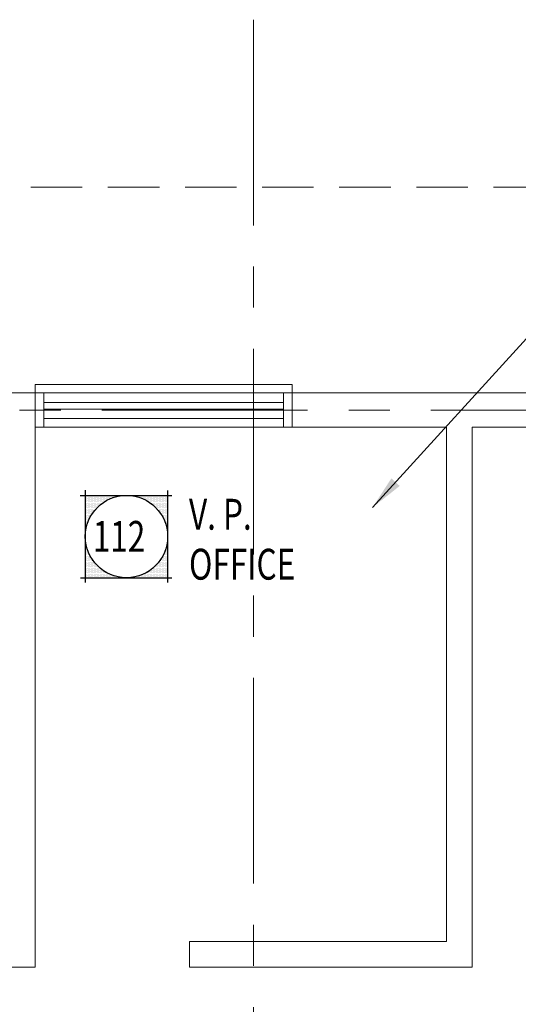
# Model space of a CAD drawing. Units: inches. Extents: x -2 to 13746, y -3167 to 2094.
# Drawn here: x 7064 to 7180, y 1097 to 1326 of the extents above; entities that cross this region are included whole.
import ezdxf

# ---------------------------------------------------------------- set-up
doc = ezdxf.new("R2010")
doc.units = ezdxf.units.IN
doc.header["$LTSCALE"] = 48
doc.header["$MEASUREMENT"] = 0
for name, pattern in [('CENTER', [2, 1.25, -0.25, 0.25, -0.25]), ('DASHED2', [0.375, 0.25, -0.125]), ('HIDDEN', [0.375, 0.25, -0.125])]:
    doc.linetypes.add(name, pattern=pattern)
doc.layers.get('0').update_dxf_attribs({"linetype": 'CONTINUOUS'})
for name, color, linetype, lineweight in [('BAYLINE', 1, 'CENTER', 13), ('HID125', 1, 'HIDDEN', 13), ('TEXT10250', 2, 'CONTINUOUS', 25), ('WALLS', 3, 'CONTINUOUS', 13), ('WINDOWS', 2, 'CONTINUOUS', 13)]:
    doc.layers.add(name, color=color, linetype=linetype, lineweight=lineweight)
doc.layers.add('LINES', color=220, linetype='DASHED2')
doc.styles.add('ROMANS', font='romans', dxfattribs={"width": 0.75, "height": 10})
doc.dimstyles.new('dim1', dxfattribs={"dimscale": 0, "dimtxt": 10, "dimasz": 8, "dimexe": 2, "dimexo": 2, "dimgap": 2, "dimtad": 1, "dimdec": 0, "dimzin": 1, "dimdsep": 46, "dimlunit": 4, "dimtxsty": 'ROMANS', "dimcen": 0, "dimdle": 2, "dimclrd": 1, "dimclre": 1, "dimclrt": 2, "dimazin": 0, "dimtfac": 0.5, "dimtdec": 0, "dimtofl": 0, "dimtmove": 2, "dimatfit": 3, "dimfxl": 1, "dimtolj": 1, "dimtzin": 1, "dimlwd": 13, "dimlwe": 13, "dimarcsym": 0})

msp = doc.modelspace()

# ---------------------------------------------------------------- linework, layer by layer
at = {"color": 0}
for p, q in [((7079.28, 1214.92), (7079.28, 1214.92)), ((7079.28, 1214.35), (7079.28, 1214.35)), ((7079.28, 1213.79), (7079.28, 1213.79)), ((7079.28, 1213.23), (7079.28, 1213.23)), ((7079.42, 1215.2), (7079.42, 1215.2)), ((7079.42, 1214.63), (7079.42, 1214.63)), ((7079.42, 1214.07), (7079.42, 1214.07)), ((7079.42, 1213.51), (7079.42, 1213.51)), ((7079.56, 1214.92), (7079.56, 1214.92)), ((7079.56, 1214.35), (7079.56, 1214.35)), ((7079.56, 1213.79), (7079.56, 1213.79)), ((7079.56, 1213.23), (7079.56, 1213.23)), ((7079.7, 1215.2), (7079.7, 1215.2)), ((7079.7, 1214.63), (7079.7, 1214.63)), ((7079.7, 1214.07), (7079.7, 1214.07)), ((7079.7, 1213.51), (7079.7, 1213.51)), ((7079.84, 1214.92), (7079.84, 1214.92)), ((7079.84, 1214.35), (7079.84, 1214.35)), ((7079.84, 1213.79), (7079.84, 1213.79)), ((7079.84, 1213.23), (7079.84, 1213.23)), ((7079.98, 1215.2), (7079.98, 1215.2)), ((7079.98, 1214.63), (7079.98, 1214.63)), ((7079.98, 1214.07), (7079.98, 1214.07)), ((7079.98, 1213.51), (7079.98, 1213.51)), ((7080.12, 1214.92), (7080.12, 1214.92)), ((7080.12, 1214.35), (7080.12, 1214.35)), ((7080.12, 1213.79), (7080.12, 1213.79)), ((7080.12, 1213.23), (7080.12, 1213.23)), ((7080.26, 1215.2), (7080.26, 1215.2)), ((7080.26, 1214.63), (7080.26, 1214.63)), ((7080.26, 1214.07), (7080.26, 1214.07)), ((7080.26, 1213.51), (7080.26, 1213.51)), ((7080.4, 1214.92), (7080.4, 1214.92)), ((7080.4, 1214.35), (7080.4, 1214.35)), ((7080.4, 1213.79), (7080.4, 1213.79)), ((7080.4, 1213.23), (7080.4, 1213.23)), ((7080.54, 1215.2), (7080.54, 1215.2)), ((7080.54, 1214.63), (7080.54, 1214.63)), ((7080.54, 1214.07), (7080.54, 1214.07)), ((7080.54, 1213.51), (7080.54, 1213.51)), ((7080.69, 1214.92), (7080.69, 1214.92)), ((7080.69, 1214.35), (7080.69, 1214.35)), ((7080.69, 1213.79), (7080.69, 1213.79)), ((7080.69, 1213.23), (7080.69, 1213.23)), ((7080.83, 1215.2), (7080.83, 1215.2)), ((7080.83, 1214.63), (7080.83, 1214.63)), ((7080.83, 1214.07), (7080.83, 1214.07)), ((7080.83, 1213.51), (7080.83, 1213.51)), ((7080.97, 1214.92), (7080.97, 1214.92)), ((7080.97, 1214.35), (7080.97, 1214.35)), ((7080.97, 1213.79), (7080.97, 1213.79)), ((7080.97, 1213.23), (7080.97, 1213.23)), ((7081.11, 1215.2), (7081.11, 1215.2)), ((7081.11, 1214.63), (7081.11, 1214.63)), ((7081.11, 1214.07), (7081.11, 1214.07)), ((7081.11, 1213.51), (7081.11, 1213.51)), ((7081.25, 1214.92), (7081.25, 1214.92)), ((7081.25, 1214.35), (7081.25, 1214.35)), ((7081.25, 1213.79), (7081.25, 1213.79)), ((7081.25, 1213.23), (7081.25, 1213.23)), ((7081.39, 1215.2), (7081.39, 1215.2)), ((7081.39, 1214.63), (7081.39, 1214.63)), ((7081.39, 1214.07), (7081.39, 1214.07)), ((7081.39, 1213.51), (7081.39, 1213.51)), ((7081.53, 1214.92), (7081.53, 1214.92)), ((7081.53, 1214.35), (7081.53, 1214.35)), ((7081.53, 1213.79), (7081.53, 1213.79)), ((7081.53, 1213.23), (7081.53, 1213.23)), ((7081.67, 1215.2), (7081.67, 1215.2)), ((7081.67, 1214.63), (7081.67, 1214.63)), ((7081.67, 1214.07), (7081.67, 1214.07)), ((7081.67, 1213.51), (7081.67, 1213.51)), ((7081.81, 1214.92), (7081.81, 1214.92)), ((7081.81, 1214.35), (7081.81, 1214.35)), ((7081.81, 1213.79), (7081.81, 1213.79)), ((7081.81, 1213.23), (7081.81, 1213.23)), ((7081.95, 1215.2), (7081.95, 1215.2)), ((7081.95, 1214.63), (7081.95, 1214.63)), ((7081.95, 1214.07), (7081.95, 1214.07)), ((7081.95, 1213.51), (7081.95, 1213.51)), ((7082.09, 1214.92), (7082.09, 1214.92)), ((7082.09, 1214.35), (7082.09, 1214.35)), ((7082.09, 1213.79), (7082.09, 1213.79)), ((7082.09, 1213.23), (7082.09, 1213.23)), ((7082.23, 1215.2), (7082.23, 1215.2)), ((7082.23, 1214.63), (7082.23, 1214.63)), ((7082.23, 1214.07), (7082.23, 1214.07)), ((7082.23, 1213.51), (7082.23, 1213.51)), ((7082.37, 1214.92), (7082.37, 1214.92)), ((7082.37, 1214.35), (7082.37, 1214.35)), ((7082.37, 1213.79), (7082.37, 1213.79)), ((7082.37, 1213.23), (7082.37, 1213.23)), ((7082.51, 1215.2), (7082.51, 1215.2)), ((7082.51, 1214.63), (7082.51, 1214.63)), ((7082.51, 1214.07), (7082.51, 1214.07)), ((7082.51, 1213.51), (7082.51, 1213.51)), ((7082.65, 1214.92), (7082.65, 1214.92)), ((7082.65, 1214.35), (7082.65, 1214.35)), ((7082.65, 1213.79), (7082.65, 1213.79)), ((7082.65, 1213.23), (7082.65, 1213.23)), ((7082.79, 1215.2), (7082.79, 1215.2)), ((7082.79, 1214.63), (7082.79, 1214.63)), ((7082.79, 1214.07), (7082.79, 1214.07)), ((7082.79, 1213.51), (7082.79, 1213.51)), ((7082.94, 1214.92), (7082.94, 1214.92)), ((7082.94, 1214.35), (7082.94, 1214.35)), ((7082.94, 1213.79), (7082.94, 1213.79)), ((7083.08, 1215.2), (7083.08, 1215.2)), ((7083.08, 1214.63), (7083.08, 1214.63)), ((7083.08, 1214.07), (7083.08, 1214.07)), ((7083.08, 1213.51), (7083.08, 1213.51)), ((7083.22, 1214.92), (7083.22, 1214.92)), ((7083.22, 1214.35), (7083.22, 1214.35)), ((7083.22, 1213.79), (7083.22, 1213.79)), ((7083.36, 1215.2), (7083.36, 1215.2)), ((7083.36, 1214.63), (7083.36, 1214.63)), ((7083.36, 1214.07), (7083.36, 1214.07)), ((7083.5, 1214.92), (7083.5, 1214.92)), ((7083.5, 1214.35), (7083.5, 1214.35)), ((7083.5, 1213.79), (7083.5, 1213.79)), ((7083.64, 1215.2), (7083.64, 1215.2)), ((7083.64, 1214.63), (7083.64, 1214.63)), ((7083.64, 1214.07), (7083.64, 1214.07)), ((7083.78, 1214.92), (7083.78, 1214.92)), ((7083.78, 1214.35), (7083.78, 1214.35)), ((7083.92, 1215.2), (7083.92, 1215.2)), ((7083.92, 1214.63), (7083.92, 1214.63)), ((7083.92, 1214.07), (7083.92, 1214.07)), ((7084.06, 1214.92), (7084.06, 1214.92)), ((7084.06, 1214.35), (7084.06, 1214.35)), ((7084.2, 1215.2), (7084.2, 1215.2)), ((7084.2, 1214.63), (7084.2, 1214.63)), ((7084.34, 1214.92), (7084.34, 1214.92)), ((7084.34, 1214.35), (7084.34, 1214.35)), ((7084.48, 1215.2), (7084.48, 1215.2)), ((7084.48, 1214.63), (7084.48, 1214.63)), ((7084.62, 1214.92), (7084.62, 1214.92)), ((7084.62, 1214.35), (7084.62, 1214.35)), ((7084.76, 1215.2), (7084.76, 1215.2)), ((7084.76, 1214.63), (7084.76, 1214.63)), ((7084.9, 1214.92), (7084.9, 1214.92)), ((7085.04, 1215.2), (7085.04, 1215.2)), ((7085.04, 1214.63), (7085.04, 1214.63)), ((7085.19, 1214.92), (7085.19, 1214.92)), ((7085.33, 1215.2), (7085.33, 1215.2)), ((7085.47, 1214.92), (7085.47, 1214.92)), ((7085.61, 1215.2), (7085.61, 1215.2)), ((7085.75, 1214.92), (7085.75, 1214.92)), ((7085.89, 1215.2), (7085.89, 1215.2)), ((7086.03, 1214.92), (7086.03, 1214.92)), ((7086.17, 1215.2), (7086.17, 1215.2)), ((7086.45, 1215.2), (7086.45, 1215.2)), ((7086.73, 1215.2), (7086.73, 1215.2)), ((7087.01, 1215.2), (7087.01, 1215.2)), ((7087.29, 1215.2), (7087.29, 1215.2)), ((7090.39, 1215.2), (7090.39, 1215.2)), ((7090.67, 1215.2), (7090.67, 1215.2)), ((7090.95, 1215.2), (7090.95, 1215.2)), ((7091.23, 1215.2), (7091.23, 1215.2)), ((7091.51, 1215.2), (7091.51, 1215.2)), ((7091.65, 1214.92), (7091.65, 1214.92)), ((7091.79, 1215.2), (7091.79, 1215.2)), ((7091.94, 1214.92), (7091.94, 1214.92)), ((7092.08, 1215.2), (7092.08, 1215.2)), ((7092.22, 1214.92), (7092.22, 1214.92)), ((7092.36, 1215.2), (7092.36, 1215.2)), ((7092.36, 1214.63), (7092.36, 1214.63)), ((7092.5, 1214.92), (7092.5, 1214.92)), ((7092.64, 1215.2), (7092.64, 1215.2)), ((7092.64, 1214.63), (7092.64, 1214.63)), ((7092.78, 1214.92), (7092.78, 1214.92)), ((7092.92, 1215.2), (7092.92, 1215.2)), ((7092.92, 1214.63), (7092.92, 1214.63)), ((7093.06, 1214.92), (7093.06, 1214.92)), ((7093.06, 1214.35), (7093.06, 1214.35)), ((7093.2, 1215.2), (7093.2, 1215.2)), ((7093.2, 1214.63), (7093.2, 1214.63)), ((7093.34, 1214.92), (7093.34, 1214.92)), ((7093.34, 1214.35), (7093.34, 1214.35)), ((7093.48, 1215.2), (7093.48, 1215.2)), ((7093.48, 1214.63), (7093.48, 1214.63)), ((7093.62, 1214.92), (7093.62, 1214.92)), ((7093.62, 1214.35), (7093.62, 1214.35)), ((7093.76, 1215.2), (7093.76, 1215.2)), ((7093.76, 1214.63), (7093.76, 1214.63)), ((7093.76, 1214.07), (7093.76, 1214.07)), ((7093.9, 1214.92), (7093.9, 1214.92)), ((7093.9, 1214.35), (7093.9, 1214.35)), ((7094.04, 1215.2), (7094.04, 1215.2)), ((7094.04, 1214.63), (7094.04, 1214.63)), ((7094.04, 1214.07), (7094.04, 1214.07)), ((7094.19, 1214.92), (7094.19, 1214.92)), ((7094.19, 1214.35), (7094.19, 1214.35)), ((7094.19, 1213.79), (7094.19, 1213.79)), ((7094.33, 1215.2), (7094.33, 1215.2)), ((7094.33, 1214.63), (7094.33, 1214.63)), ((7094.33, 1214.07), (7094.33, 1214.07)), ((7094.47, 1214.92), (7094.47, 1214.92)), ((7094.47, 1214.35), (7094.47, 1214.35)), ((7094.47, 1213.79), (7094.47, 1213.79)), ((7094.61, 1215.2), (7094.61, 1215.2)), ((7094.61, 1214.63), (7094.61, 1214.63)), ((7094.61, 1214.07), (7094.61, 1214.07)), ((7094.61, 1213.51), (7094.61, 1213.51)), ((7094.75, 1214.92), (7094.75, 1214.92)), ((7094.75, 1214.35), (7094.75, 1214.35)), ((7094.75, 1213.79), (7094.75, 1213.79)), ((7094.89, 1215.2), (7094.89, 1215.2)), ((7094.89, 1214.63), (7094.89, 1214.63)), ((7094.89, 1214.07), (7094.89, 1214.07)), ((7094.89, 1213.51), (7094.89, 1213.51)), ((7095.03, 1214.92), (7095.03, 1214.92)), ((7095.03, 1214.35), (7095.03, 1214.35)), ((7095.03, 1213.79), (7095.03, 1213.79)), ((7095.03, 1213.23), (7095.03, 1213.23)), ((7095.17, 1215.2), (7095.17, 1215.2)), ((7095.17, 1214.63), (7095.17, 1214.63)), ((7095.17, 1214.07), (7095.17, 1214.07)), ((7095.17, 1213.51), (7095.17, 1213.51)), ((7095.31, 1214.92), (7095.31, 1214.92)), ((7095.31, 1214.35), (7095.31, 1214.35)), ((7095.31, 1213.79), (7095.31, 1213.79)), ((7095.31, 1213.23), (7095.31, 1213.23)), ((7095.45, 1215.2), (7095.45, 1215.2)), ((7095.45, 1214.63), (7095.45, 1214.63)), ((7095.45, 1214.07), (7095.45, 1214.07)), ((7095.45, 1213.51), (7095.45, 1213.51)), ((7095.59, 1214.92), (7095.59, 1214.92)), ((7095.59, 1214.35), (7095.59, 1214.35)), ((7095.59, 1213.79), (7095.59, 1213.79)), ((7095.59, 1213.23), (7095.59, 1213.23)), ((7095.73, 1215.2), (7095.73, 1215.2)), ((7095.73, 1214.63), (7095.73, 1214.63)), ((7095.73, 1214.07), (7095.73, 1214.07)), ((7095.73, 1213.51), (7095.73, 1213.51)), ((7095.87, 1214.92), (7095.87, 1214.92)), ((7095.87, 1214.35), (7095.87, 1214.35)), ((7095.87, 1213.79), (7095.87, 1213.79)), ((7095.87, 1213.23), (7095.87, 1213.23)), ((7096.01, 1215.2), (7096.01, 1215.2)), ((7096.01, 1214.63), (7096.01, 1214.63)), ((7096.01, 1214.07), (7096.01, 1214.07)), ((7096.01, 1213.51), (7096.01, 1213.51)), ((7096.15, 1214.92), (7096.15, 1214.92)), ((7096.15, 1214.35), (7096.15, 1214.35)), ((7096.15, 1213.79), (7096.15, 1213.79)), ((7096.15, 1213.23), (7096.15, 1213.23)), ((7096.29, 1215.2), (7096.29, 1215.2)), ((7096.29, 1214.63), (7096.29, 1214.63)), ((7096.29, 1214.07), (7096.29, 1214.07)), ((7096.29, 1213.51), (7096.29, 1213.51)), ((7096.44, 1214.92), (7096.44, 1214.92)), ((7096.44, 1214.35), (7096.44, 1214.35)), ((7096.44, 1213.79), (7096.44, 1213.79)), ((7096.44, 1213.23), (7096.44, 1213.23)), ((7096.58, 1215.2), (7096.58, 1215.2)), ((7096.58, 1214.63), (7096.58, 1214.63)), ((7096.58, 1214.07), (7096.58, 1214.07)), ((7096.58, 1213.51), (7096.58, 1213.51)), ((7096.72, 1214.92), (7096.72, 1214.92)), ((7096.72, 1214.35), (7096.72, 1214.35)), ((7096.72, 1213.79), (7096.72, 1213.79)), ((7096.72, 1213.23), (7096.72, 1213.23)), ((7096.86, 1215.2), (7096.86, 1215.2)), ((7096.86, 1214.63), (7096.86, 1214.63)), ((7096.86, 1214.07), (7096.86, 1214.07)), ((7096.86, 1213.51), (7096.86, 1213.51)), ((7097, 1214.92), (7097, 1214.92)), ((7097, 1214.35), (7097, 1214.35)), ((7097, 1213.79), (7097, 1213.79)), ((7097, 1213.23), (7097, 1213.23)), ((7097.14, 1215.2), (7097.14, 1215.2)), ((7097.14, 1214.63), (7097.14, 1214.63)), ((7097.14, 1214.07), (7097.14, 1214.07)), ((7097.14, 1213.51), (7097.14, 1213.51)), ((7097.28, 1214.92), (7097.28, 1214.92)), ((7097.28, 1214.35), (7097.28, 1214.35)), ((7097.28, 1213.79), (7097.28, 1213.79)), ((7097.28, 1213.23), (7097.28, 1213.23)), ((7097.42, 1215.2), (7097.42, 1215.2)), ((7097.42, 1214.63), (7097.42, 1214.63)), ((7097.42, 1214.07), (7097.42, 1214.07)), ((7097.42, 1213.51), (7097.42, 1213.51)), ((7097.56, 1214.92), (7097.56, 1214.92)), ((7097.56, 1214.35), (7097.56, 1214.35)), ((7097.56, 1213.79), (7097.56, 1213.79)), ((7097.56, 1213.23), (7097.56, 1213.23)), ((7097.7, 1215.2), (7097.7, 1215.2)), ((7097.7, 1214.63), (7097.7, 1214.63)), ((7097.7, 1214.07), (7097.7, 1214.07)), ((7097.7, 1213.51), (7097.7, 1213.51)), ((7097.84, 1214.92), (7097.84, 1214.92)), ((7097.84, 1214.35), (7097.84, 1214.35)), ((7097.84, 1213.79), (7097.84, 1213.79)), ((7097.84, 1213.23), (7097.84, 1213.23)), ((7097.98, 1215.2), (7097.98, 1215.2)), ((7097.98, 1214.63), (7097.98, 1214.63)), ((7097.98, 1214.07), (7097.98, 1214.07)), ((7097.98, 1213.51), (7097.98, 1213.51)), ((7098.12, 1214.92), (7098.12, 1214.92)), ((7098.12, 1214.35), (7098.12, 1214.35)), ((7098.12, 1213.79), (7098.12, 1213.79)), ((7098.12, 1213.23), (7098.12, 1213.23)), ((7098.26, 1215.2), (7098.26, 1215.2)), ((7098.26, 1214.63), (7098.26, 1214.63)), ((7098.26, 1214.07), (7098.26, 1214.07)), ((7098.26, 1213.51), (7098.26, 1213.51)), ((7098.4, 1214.92), (7098.4, 1214.92)), ((7098.4, 1214.35), (7098.4, 1214.35)), ((7098.4, 1213.79), (7098.4, 1213.79)), ((7098.4, 1213.23), (7098.4, 1213.23)), ((7079.28, 1212.67), (7079.28, 1212.67)), ((7079.28, 1212.1), (7079.28, 1212.1)), ((7079.28, 1211.54), (7079.28, 1211.54)), ((7079.28, 1210.98), (7079.28, 1210.98)), ((7079.42, 1212.95), (7079.42, 1212.95)), ((7079.42, 1212.38), (7079.42, 1212.38)), ((7079.42, 1211.82), (7079.42, 1211.82)), ((7079.42, 1211.26), (7079.42, 1211.26)), ((7079.56, 1212.67), (7079.56, 1212.67)), ((7079.56, 1212.1), (7079.56, 1212.1)), ((7079.56, 1211.54), (7079.56, 1211.54)), ((7079.56, 1210.98), (7079.56, 1210.98)), ((7079.7, 1212.95), (7079.7, 1212.95)), ((7079.7, 1212.38), (7079.7, 1212.38)), ((7079.7, 1211.82), (7079.7, 1211.82)), ((7079.7, 1211.26), (7079.7, 1211.26)), ((7079.84, 1212.67), (7079.84, 1212.67)), ((7079.84, 1212.1), (7079.84, 1212.1)), ((7079.84, 1211.54), (7079.84, 1211.54)), ((7079.84, 1210.98), (7079.84, 1210.98)), ((7079.98, 1212.95), (7079.98, 1212.95)), ((7079.98, 1212.38), (7079.98, 1212.38)), ((7079.98, 1211.82), (7079.98, 1211.82)), ((7079.98, 1211.26), (7079.98, 1211.26)), ((7080.12, 1212.67), (7080.12, 1212.67)), ((7080.12, 1212.1), (7080.12, 1212.1)), ((7080.12, 1211.54), (7080.12, 1211.54)), ((7080.12, 1210.98), (7080.12, 1210.98)), ((7080.26, 1212.95), (7080.26, 1212.95)), ((7080.26, 1212.38), (7080.26, 1212.38)), ((7080.26, 1211.82), (7080.26, 1211.82)), ((7080.26, 1211.26), (7080.26, 1211.26)), ((7080.4, 1212.67), (7080.4, 1212.67)), ((7080.4, 1212.1), (7080.4, 1212.1)), ((7080.4, 1211.54), (7080.4, 1211.54)), ((7080.4, 1210.98), (7080.4, 1210.98)), ((7080.54, 1212.95), (7080.54, 1212.95)), ((7080.54, 1212.38), (7080.54, 1212.38)), ((7080.54, 1211.82), (7080.54, 1211.82)), ((7080.54, 1211.26), (7080.54, 1211.26)), ((7080.69, 1212.67), (7080.69, 1212.67)), ((7080.69, 1212.1), (7080.69, 1212.1)), ((7080.69, 1211.54), (7080.69, 1211.54)), ((7080.69, 1210.98), (7080.69, 1210.98)), ((7080.83, 1212.95), (7080.83, 1212.95)), ((7080.83, 1212.38), (7080.83, 1212.38)), ((7080.83, 1211.82), (7080.83, 1211.82)), ((7080.83, 1211.26), (7080.83, 1211.26)), ((7080.97, 1212.67), (7080.97, 1212.67)), ((7080.97, 1212.1), (7080.97, 1212.1)), ((7080.97, 1211.54), (7080.97, 1211.54)), ((7081.11, 1212.95), (7081.11, 1212.95)), ((7081.11, 1212.38), (7081.11, 1212.38)), ((7081.11, 1211.82), (7081.11, 1211.82)), ((7081.25, 1212.67), (7081.25, 1212.67)), ((7081.25, 1212.1), (7081.25, 1212.1)), ((7081.39, 1212.95), (7081.39, 1212.95)), ((7081.39, 1212.38), (7081.39, 1212.38)), ((7081.39, 1211.82), (7081.39, 1211.82)), ((7081.53, 1212.67), (7081.53, 1212.67)), ((7081.53, 1212.1), (7081.53, 1212.1)), ((7081.67, 1212.95), (7081.67, 1212.95)), ((7081.67, 1212.38), (7081.67, 1212.38)), ((7081.81, 1212.67), (7081.81, 1212.67)), ((7081.95, 1212.95), (7081.95, 1212.95)), ((7082.09, 1212.67), (7082.09, 1212.67)), ((7082.23, 1212.95), (7082.23, 1212.95)), ((7095.17, 1212.95), (7095.17, 1212.95)), ((7095.45, 1212.95), (7095.45, 1212.95)), ((7095.59, 1212.67), (7095.59, 1212.67)), ((7095.73, 1212.95), (7095.73, 1212.95)), ((7095.73, 1212.38), (7095.73, 1212.38)), ((7095.87, 1212.67), (7095.87, 1212.67)), ((7096.01, 1212.95), (7096.01, 1212.95)), ((7096.01, 1212.38), (7096.01, 1212.38)), ((7096.15, 1212.67), (7096.15, 1212.67)), ((7096.15, 1212.1), (7096.15, 1212.1)), ((7096.29, 1212.95), (7096.29, 1212.95)), ((7096.29, 1212.38), (7096.29, 1212.38)), ((7096.29, 1211.82), (7096.29, 1211.82)), ((7096.44, 1212.67), (7096.44, 1212.67)), ((7096.44, 1212.1), (7096.44, 1212.1)), ((7096.58, 1212.95), (7096.58, 1212.95)), ((7096.58, 1212.38), (7096.58, 1212.38)), ((7096.58, 1211.82), (7096.58, 1211.82)), ((7096.72, 1212.67), (7096.72, 1212.67)), ((7096.72, 1212.1), (7096.72, 1212.1)), ((7096.72, 1211.54), (7096.72, 1211.54)), ((7096.86, 1212.95), (7096.86, 1212.95)), ((7096.86, 1212.38), (7096.86, 1212.38)), ((7096.86, 1211.82), (7096.86, 1211.82)), ((7096.86, 1211.26), (7096.86, 1211.26)), ((7097, 1212.67), (7097, 1212.67)), ((7097, 1212.1), (7097, 1212.1)), ((7097, 1211.54), (7097, 1211.54)), ((7097, 1210.98), (7097, 1210.98)), ((7097.14, 1212.95), (7097.14, 1212.95)), ((7097.14, 1212.38), (7097.14, 1212.38)), ((7097.14, 1211.82), (7097.14, 1211.82)), ((7097.14, 1211.26), (7097.14, 1211.26)), ((7097.28, 1212.67), (7097.28, 1212.67)), ((7097.28, 1212.1), (7097.28, 1212.1)), ((7097.28, 1211.54), (7097.28, 1211.54)), ((7097.28, 1210.98), (7097.28, 1210.98)), ((7097.42, 1212.95), (7097.42, 1212.95)), ((7097.42, 1212.38), (7097.42, 1212.38)), ((7097.42, 1211.82), (7097.42, 1211.82)), ((7097.42, 1211.26), (7097.42, 1211.26)), ((7097.56, 1212.67), (7097.56, 1212.67)), ((7097.56, 1212.1), (7097.56, 1212.1)), ((7097.56, 1211.54), (7097.56, 1211.54)), ((7097.56, 1210.98), (7097.56, 1210.98)), ((7097.7, 1212.95), (7097.7, 1212.95)), ((7097.7, 1212.38), (7097.7, 1212.38)), ((7097.7, 1211.82), (7097.7, 1211.82)), ((7097.7, 1211.26), (7097.7, 1211.26)), ((7097.84, 1212.67), (7097.84, 1212.67)), ((7097.84, 1212.1), (7097.84, 1212.1)), ((7097.84, 1211.54), (7097.84, 1211.54)), ((7097.84, 1210.98), (7097.84, 1210.98)), ((7097.98, 1212.95), (7097.98, 1212.95)), ((7097.98, 1212.38), (7097.98, 1212.38)), ((7097.98, 1211.82), (7097.98, 1211.82)), ((7097.98, 1211.26), (7097.98, 1211.26)), ((7098.12, 1212.67), (7098.12, 1212.67)), ((7098.12, 1212.1), (7098.12, 1212.1)), ((7098.12, 1211.54), (7098.12, 1211.54)), ((7098.12, 1210.98), (7098.12, 1210.98)), ((7098.26, 1212.95), (7098.26, 1212.95)), ((7098.26, 1212.38), (7098.26, 1212.38)), ((7098.26, 1211.82), (7098.26, 1211.82)), ((7098.26, 1211.26), (7098.26, 1211.26)), ((7098.4, 1212.67), (7098.4, 1212.67)), ((7098.4, 1212.1), (7098.4, 1212.1)), ((7098.4, 1211.54), (7098.4, 1211.54)), ((7098.4, 1210.98), (7098.4, 1210.98)), ((7079.28, 1210.42), (7079.28, 1210.42)), ((7079.28, 1209.85), (7079.28, 1209.85)), ((7079.28, 1209.29), (7079.28, 1209.29)), ((7079.28, 1208.73), (7079.28, 1208.73)), ((7079.42, 1210.7), (7079.42, 1210.7)), ((7079.42, 1210.13), (7079.42, 1210.13)), ((7079.42, 1209.57), (7079.42, 1209.57)), ((7079.42, 1209.01), (7079.42, 1209.01)), ((7079.56, 1210.42), (7079.56, 1210.42)), ((7079.56, 1209.85), (7079.56, 1209.85)), ((7079.56, 1209.29), (7079.56, 1209.29)), ((7079.56, 1208.73), (7079.56, 1208.73)), ((7079.7, 1210.7), (7079.7, 1210.7)), ((7079.7, 1210.13), (7079.7, 1210.13)), ((7079.7, 1209.57), (7079.7, 1209.57)), ((7079.7, 1209.01), (7079.7, 1209.01)), ((7079.84, 1210.42), (7079.84, 1210.42)), ((7079.84, 1209.85), (7079.84, 1209.85)), ((7079.84, 1209.29), (7079.84, 1209.29)), ((7079.98, 1210.7), (7079.98, 1210.7)), ((7079.98, 1210.13), (7079.98, 1210.13)), ((7079.98, 1209.57), (7079.98, 1209.57)), ((7080.12, 1210.42), (7080.12, 1210.42)), ((7080.12, 1209.85), (7080.12, 1209.85)), ((7080.26, 1210.7), (7080.26, 1210.7)), ((7080.26, 1210.13), (7080.26, 1210.13)), ((7080.4, 1210.42), (7080.4, 1210.42)), ((7080.54, 1210.7), (7080.54, 1210.7)), ((7097.14, 1210.7), (7097.14, 1210.7)), ((7097.28, 1210.42), (7097.28, 1210.42)), ((7097.42, 1210.7), (7097.42, 1210.7)), ((7097.42, 1210.13), (7097.42, 1210.13)), ((7097.56, 1210.42), (7097.56, 1210.42)), ((7097.56, 1209.85), (7097.56, 1209.85)), ((7097.7, 1210.7), (7097.7, 1210.7)), ((7097.7, 1210.13), (7097.7, 1210.13)), ((7097.7, 1209.57), (7097.7, 1209.57)), ((7097.84, 1210.42), (7097.84, 1210.42)), ((7097.84, 1209.85), (7097.84, 1209.85)), ((7097.84, 1209.29), (7097.84, 1209.29)), ((7097.98, 1210.7), (7097.98, 1210.7)), ((7097.98, 1210.13), (7097.98, 1210.13)), ((7097.98, 1209.57), (7097.98, 1209.57)), ((7097.98, 1209.01), (7097.98, 1209.01)), ((7098.12, 1210.42), (7098.12, 1210.42)), ((7098.12, 1209.85), (7098.12, 1209.85)), ((7098.12, 1209.29), (7098.12, 1209.29)), ((7098.12, 1208.73), (7098.12, 1208.73)), ((7098.26, 1210.7), (7098.26, 1210.7)), ((7098.26, 1210.13), (7098.26, 1210.13)), ((7098.26, 1209.57), (7098.26, 1209.57)), ((7098.26, 1209.01), (7098.26, 1209.01)), ((7098.4, 1210.42), (7098.4, 1210.42)), ((7098.4, 1209.85), (7098.4, 1209.85)), ((7098.4, 1209.29), (7098.4, 1209.29)), ((7098.4, 1208.73), (7098.4, 1208.73)), ((7079.28, 1208.17), (7079.28, 1208.17)), ((7079.28, 1207.6), (7079.28, 1207.6)), ((7079.28, 1207.04), (7079.28, 1207.04)), ((7079.42, 1208.45), (7079.42, 1208.45)), ((7079.42, 1207.88), (7079.42, 1207.88)), ((7098.12, 1208.17), (7098.12, 1208.17)), ((7098.26, 1208.45), (7098.26, 1208.45)), ((7098.26, 1207.88), (7098.26, 1207.88)), ((7098.4, 1208.17), (7098.4, 1208.17)), ((7098.4, 1207.6), (7098.4, 1207.6)), ((7098.4, 1207.04), (7098.4, 1207.04)), ((7098.4, 1206.48), (7098.4, 1206.48)), ((7079.28, 1204.23), (7079.28, 1204.23)), ((7098.4, 1204.79), (7098.4, 1204.79)), ((7098.4, 1204.23), (7098.4, 1204.23)), ((7079.28, 1203.67), (7079.28, 1203.67)), ((7079.28, 1203.1), (7079.28, 1203.1)), ((7079.28, 1202.54), (7079.28, 1202.54)), ((7079.28, 1201.98), (7079.28, 1201.98)), ((7079.42, 1203.38), (7079.42, 1203.38)), ((7079.42, 1202.82), (7079.42, 1202.82)), ((7079.42, 1202.26), (7079.42, 1202.26)), ((7079.56, 1202.54), (7079.56, 1202.54)), ((7079.56, 1201.98), (7079.56, 1201.98)), ((7079.7, 1202.26), (7079.7, 1202.26)), ((7079.84, 1201.98), (7079.84, 1201.98)), ((7097.84, 1201.98), (7097.84, 1201.98)), ((7097.98, 1202.82), (7097.98, 1202.82)), ((7097.98, 1202.26), (7097.98, 1202.26)), ((7098.12, 1203.1), (7098.12, 1203.1)), ((7098.12, 1202.54), (7098.12, 1202.54)), ((7098.12, 1201.98), (7098.12, 1201.98)), ((7098.26, 1203.95), (7098.26, 1203.95)), ((7098.26, 1203.38), (7098.26, 1203.38)), ((7098.26, 1202.82), (7098.26, 1202.82)), ((7098.26, 1202.26), (7098.26, 1202.26)), ((7098.4, 1203.67), (7098.4, 1203.67)), ((7098.4, 1203.1), (7098.4, 1203.1)), ((7098.4, 1202.54), (7098.4, 1202.54)), ((7098.4, 1201.98), (7098.4, 1201.98)), ((7079.28, 1201.42), (7079.28, 1201.42)), ((7079.28, 1200.85), (7079.28, 1200.85)), ((7079.28, 1200.29), (7079.28, 1200.29)), ((7079.28, 1199.73), (7079.28, 1199.73)), ((7079.42, 1201.7), (7079.42, 1201.7)), ((7079.42, 1201.13), (7079.42, 1201.13)), ((7079.42, 1200.57), (7079.42, 1200.57)), ((7079.42, 1200.01), (7079.42, 1200.01)), ((7079.42, 1199.45), (7079.42, 1199.45)), ((7079.56, 1201.42), (7079.56, 1201.42)), ((7079.56, 1200.85), (7079.56, 1200.85)), ((7079.56, 1200.29), (7079.56, 1200.29)), ((7079.56, 1199.73), (7079.56, 1199.73)), ((7079.7, 1201.7), (7079.7, 1201.7)), ((7079.7, 1201.13), (7079.7, 1201.13)), ((7079.7, 1200.57), (7079.7, 1200.57)), ((7079.7, 1200.01), (7079.7, 1200.01)), ((7079.7, 1199.45), (7079.7, 1199.45)), ((7079.84, 1201.42), (7079.84, 1201.42)), ((7079.84, 1200.85), (7079.84, 1200.85)), ((7079.84, 1200.29), (7079.84, 1200.29)), ((7079.84, 1199.73), (7079.84, 1199.73)), ((7079.98, 1201.7), (7079.98, 1201.7)), ((7079.98, 1201.13), (7079.98, 1201.13)), ((7079.98, 1200.57), (7079.98, 1200.57)), ((7079.98, 1200.01), (7079.98, 1200.01)), ((7079.98, 1199.45), (7079.98, 1199.45)), ((7080.12, 1201.42), (7080.12, 1201.42)), ((7080.12, 1200.85), (7080.12, 1200.85)), ((7080.12, 1200.29), (7080.12, 1200.29)), ((7080.12, 1199.73), (7080.12, 1199.73)), ((7080.26, 1201.13), (7080.26, 1201.13)), ((7080.26, 1200.57), (7080.26, 1200.57)), ((7080.26, 1200.01), (7080.26, 1200.01)), ((7080.26, 1199.45), (7080.26, 1199.45)), ((7080.4, 1200.85), (7080.4, 1200.85)), ((7080.4, 1200.29), (7080.4, 1200.29)), ((7080.4, 1199.73), (7080.4, 1199.73)), ((7080.54, 1200.57), (7080.54, 1200.57)), ((7080.54, 1200.01), (7080.54, 1200.01)), ((7080.54, 1199.45), (7080.54, 1199.45)), ((7080.69, 1200.29), (7080.69, 1200.29)), ((7080.69, 1199.73), (7080.69, 1199.73)), ((7080.83, 1200.01), (7080.83, 1200.01)), ((7080.83, 1199.45), (7080.83, 1199.45)), ((7080.97, 1199.73), (7080.97, 1199.73)), ((7081.11, 1199.45), (7081.11, 1199.45)), ((7081.25, 1199.73), (7081.25, 1199.73)), ((7081.39, 1199.45), (7081.39, 1199.45)), ((7096.29, 1199.45), (7096.29, 1199.45)), ((7096.44, 1199.73), (7096.44, 1199.73)), ((7096.58, 1200.01), (7096.58, 1200.01)), ((7096.58, 1199.45), (7096.58, 1199.45)), ((7096.72, 1199.73), (7096.72, 1199.73)), ((7096.86, 1200.01), (7096.86, 1200.01)), ((7096.86, 1199.45), (7096.86, 1199.45)), ((7097, 1200.29), (7097, 1200.29)), ((7097, 1199.73), (7097, 1199.73)), ((7097.14, 1200.57), (7097.14, 1200.57)), ((7097.14, 1200.01), (7097.14, 1200.01)), ((7097.14, 1199.45), (7097.14, 1199.45)), ((7097.28, 1200.85), (7097.28, 1200.85)), ((7097.28, 1200.29), (7097.28, 1200.29)), ((7097.28, 1199.73), (7097.28, 1199.73)), ((7097.42, 1201.13), (7097.42, 1201.13)), ((7097.42, 1200.57), (7097.42, 1200.57)), ((7097.42, 1200.01), (7097.42, 1200.01)), ((7097.42, 1199.45), (7097.42, 1199.45)), ((7097.56, 1201.42), (7097.56, 1201.42)), ((7097.56, 1200.85), (7097.56, 1200.85)), ((7097.56, 1200.29), (7097.56, 1200.29)), ((7097.56, 1199.73), (7097.56, 1199.73)), ((7097.7, 1201.7), (7097.7, 1201.7)), ((7097.7, 1201.13), (7097.7, 1201.13)), ((7097.7, 1200.57), (7097.7, 1200.57)), ((7097.7, 1200.01), (7097.7, 1200.01)), ((7097.7, 1199.45), (7097.7, 1199.45)), ((7097.84, 1201.42), (7097.84, 1201.42)), ((7097.84, 1200.85), (7097.84, 1200.85)), ((7097.84, 1200.29), (7097.84, 1200.29)), ((7097.84, 1199.73), (7097.84, 1199.73)), ((7097.98, 1201.7), (7097.98, 1201.7)), ((7097.98, 1201.13), (7097.98, 1201.13)), ((7097.98, 1200.57), (7097.98, 1200.57)), ((7097.98, 1200.01), (7097.98, 1200.01)), ((7097.98, 1199.45), (7097.98, 1199.45)), ((7098.12, 1201.42), (7098.12, 1201.42)), ((7098.12, 1200.85), (7098.12, 1200.85)), ((7098.12, 1200.29), (7098.12, 1200.29)), ((7098.12, 1199.73), (7098.12, 1199.73)), ((7098.26, 1201.7), (7098.26, 1201.7)), ((7098.26, 1201.13), (7098.26, 1201.13)), ((7098.26, 1200.57), (7098.26, 1200.57)), ((7098.26, 1200.01), (7098.26, 1200.01)), ((7098.26, 1199.45), (7098.26, 1199.45)), ((7098.4, 1201.42), (7098.4, 1201.42)), ((7098.4, 1200.85), (7098.4, 1200.85)), ((7098.4, 1200.29), (7098.4, 1200.29)), ((7098.4, 1199.73), (7098.4, 1199.73)), ((7079.28, 1199.17), (7079.28, 1199.17)), ((7079.28, 1198.6), (7079.28, 1198.6)), ((7079.28, 1198.04), (7079.28, 1198.04)), ((7079.28, 1197.48), (7079.28, 1197.48)), ((7079.42, 1198.88), (7079.42, 1198.88)), ((7079.42, 1198.32), (7079.42, 1198.32)), ((7079.42, 1197.76), (7079.42, 1197.76)), ((7079.42, 1197.2), (7079.42, 1197.2)), ((7079.56, 1199.17), (7079.56, 1199.17)), ((7079.56, 1198.6), (7079.56, 1198.6)), ((7079.56, 1198.04), (7079.56, 1198.04)), ((7079.56, 1197.48), (7079.56, 1197.48)), ((7079.7, 1198.88), (7079.7, 1198.88)), ((7079.7, 1198.32), (7079.7, 1198.32)), ((7079.7, 1197.76), (7079.7, 1197.76)), ((7079.7, 1197.2), (7079.7, 1197.2)), ((7079.84, 1199.17), (7079.84, 1199.17)), ((7079.84, 1198.6), (7079.84, 1198.6)), ((7079.84, 1198.04), (7079.84, 1198.04)), ((7079.84, 1197.48), (7079.84, 1197.48)), ((7079.98, 1198.88), (7079.98, 1198.88)), ((7079.98, 1198.32), (7079.98, 1198.32)), ((7079.98, 1197.76), (7079.98, 1197.76)), ((7079.98, 1197.2), (7079.98, 1197.2)), ((7080.12, 1199.17), (7080.12, 1199.17)), ((7080.12, 1198.6), (7080.12, 1198.6)), ((7080.12, 1198.04), (7080.12, 1198.04)), ((7080.12, 1197.48), (7080.12, 1197.48)), ((7080.26, 1198.88), (7080.26, 1198.88)), ((7080.26, 1198.32), (7080.26, 1198.32)), ((7080.26, 1197.76), (7080.26, 1197.76)), ((7080.26, 1197.2), (7080.26, 1197.2)), ((7080.4, 1199.17), (7080.4, 1199.17)), ((7080.4, 1198.6), (7080.4, 1198.6)), ((7080.4, 1198.04), (7080.4, 1198.04)), ((7080.4, 1197.48), (7080.4, 1197.48)), ((7080.54, 1198.88), (7080.54, 1198.88)), ((7080.54, 1198.32), (7080.54, 1198.32)), ((7080.54, 1197.76), (7080.54, 1197.76)), ((7080.54, 1197.2), (7080.54, 1197.2)), ((7080.69, 1199.17), (7080.69, 1199.17)), ((7080.69, 1198.6), (7080.69, 1198.6)), ((7080.69, 1198.04), (7080.69, 1198.04)), ((7080.69, 1197.48), (7080.69, 1197.48)), ((7080.83, 1198.88), (7080.83, 1198.88)), ((7080.83, 1198.32), (7080.83, 1198.32)), ((7080.83, 1197.76), (7080.83, 1197.76)), ((7080.83, 1197.2), (7080.83, 1197.2)), ((7080.97, 1199.17), (7080.97, 1199.17)), ((7080.97, 1198.6), (7080.97, 1198.6)), ((7080.97, 1198.04), (7080.97, 1198.04)), ((7080.97, 1197.48), (7080.97, 1197.48)), ((7081.11, 1198.88), (7081.11, 1198.88)), ((7081.11, 1198.32), (7081.11, 1198.32)), ((7081.11, 1197.76), (7081.11, 1197.76)), ((7081.11, 1197.2), (7081.11, 1197.2)), ((7081.25, 1199.17), (7081.25, 1199.17)), ((7081.25, 1198.6), (7081.25, 1198.6)), ((7081.25, 1198.04), (7081.25, 1198.04)), ((7081.25, 1197.48), (7081.25, 1197.48)), ((7081.39, 1198.88), (7081.39, 1198.88)), ((7081.39, 1198.32), (7081.39, 1198.32)), ((7081.39, 1197.76), (7081.39, 1197.76)), ((7081.39, 1197.2), (7081.39, 1197.2)), ((7081.53, 1199.17), (7081.53, 1199.17)), ((7081.53, 1198.6), (7081.53, 1198.6)), ((7081.53, 1198.04), (7081.53, 1198.04)), ((7081.53, 1197.48), (7081.53, 1197.48)), ((7081.67, 1198.88), (7081.67, 1198.88)), ((7081.67, 1198.32), (7081.67, 1198.32)), ((7081.67, 1197.76), (7081.67, 1197.76)), ((7081.67, 1197.2), (7081.67, 1197.2)), ((7081.81, 1198.6), (7081.81, 1198.6)), ((7081.81, 1198.04), (7081.81, 1198.04)), ((7081.81, 1197.48), (7081.81, 1197.48)), ((7081.95, 1198.88), (7081.95, 1198.88)), ((7081.95, 1198.32), (7081.95, 1198.32)), ((7081.95, 1197.76), (7081.95, 1197.76)), ((7081.95, 1197.2), (7081.95, 1197.2)), ((7082.09, 1198.6), (7082.09, 1198.6)), ((7082.09, 1198.04), (7082.09, 1198.04)), ((7082.09, 1197.48), (7082.09, 1197.48)), ((7082.23, 1198.32), (7082.23, 1198.32)), ((7082.23, 1197.76), (7082.23, 1197.76)), ((7082.23, 1197.2), (7082.23, 1197.2)), ((7082.37, 1198.04), (7082.37, 1198.04)), ((7082.37, 1197.48), (7082.37, 1197.48)), ((7082.51, 1198.32), (7082.51, 1198.32)), ((7082.51, 1197.76), (7082.51, 1197.76)), ((7082.51, 1197.2), (7082.51, 1197.2)), ((7082.65, 1198.04), (7082.65, 1198.04)), ((7082.65, 1197.48), (7082.65, 1197.48)), ((7082.79, 1197.76), (7082.79, 1197.76)), ((7082.79, 1197.2), (7082.79, 1197.2)), ((7082.94, 1198.04), (7082.94, 1198.04)), ((7082.94, 1197.48), (7082.94, 1197.48)), ((7083.08, 1197.76), (7083.08, 1197.76)), ((7083.08, 1197.2), (7083.08, 1197.2)), ((7083.22, 1197.48), (7083.22, 1197.48)), ((7083.36, 1197.76), (7083.36, 1197.76)), ((7083.36, 1197.2), (7083.36, 1197.2)), ((7083.5, 1197.48), (7083.5, 1197.48)), ((7083.64, 1197.2), (7083.64, 1197.2)), ((7083.78, 1197.48), (7083.78, 1197.48)), ((7083.92, 1197.2), (7083.92, 1197.2)), ((7084.2, 1197.2), (7084.2, 1197.2)), ((7093.48, 1197.2), (7093.48, 1197.2)), ((7093.76, 1197.2), (7093.76, 1197.2)), ((7093.9, 1197.48), (7093.9, 1197.48)), ((7094.04, 1197.2), (7094.04, 1197.2)), ((7094.19, 1197.48), (7094.19, 1197.48)), ((7094.33, 1197.76), (7094.33, 1197.76)), ((7094.33, 1197.2), (7094.33, 1197.2)), ((7094.47, 1197.48), (7094.47, 1197.48)), ((7094.61, 1197.76), (7094.61, 1197.76)), ((7094.61, 1197.2), (7094.61, 1197.2)), ((7094.75, 1198.04), (7094.75, 1198.04)), ((7094.75, 1197.48), (7094.75, 1197.48)), ((7094.89, 1197.76), (7094.89, 1197.76)), ((7094.89, 1197.2), (7094.89, 1197.2)), ((7095.03, 1198.04), (7095.03, 1198.04)), ((7095.03, 1197.48), (7095.03, 1197.48)), ((7095.17, 1198.32), (7095.17, 1198.32)), ((7095.17, 1197.76), (7095.17, 1197.76)), ((7095.17, 1197.2), (7095.17, 1197.2)), ((7095.31, 1198.6), (7095.31, 1198.6)), ((7095.31, 1198.04), (7095.31, 1198.04)), ((7095.31, 1197.48), (7095.31, 1197.48)), ((7095.45, 1198.32), (7095.45, 1198.32)), ((7095.45, 1197.76), (7095.45, 1197.76)), ((7095.45, 1197.2), (7095.45, 1197.2)), ((7095.59, 1198.6), (7095.59, 1198.6)), ((7095.59, 1198.04), (7095.59, 1198.04)), ((7095.59, 1197.48), (7095.59, 1197.48)), ((7095.73, 1198.88), (7095.73, 1198.88)), ((7095.73, 1198.32), (7095.73, 1198.32)), ((7095.73, 1197.76), (7095.73, 1197.76)), ((7095.73, 1197.2), (7095.73, 1197.2)), ((7095.87, 1199.17), (7095.87, 1199.17)), ((7095.87, 1198.6), (7095.87, 1198.6)), ((7095.87, 1198.04), (7095.87, 1198.04)), ((7095.87, 1197.48), (7095.87, 1197.48)), ((7096.01, 1198.88), (7096.01, 1198.88)), ((7096.01, 1198.32), (7096.01, 1198.32)), ((7096.01, 1197.76), (7096.01, 1197.76)), ((7096.01, 1197.2), (7096.01, 1197.2)), ((7096.15, 1199.17), (7096.15, 1199.17)), ((7096.15, 1198.6), (7096.15, 1198.6)), ((7096.15, 1198.04), (7096.15, 1198.04)), ((7096.15, 1197.48), (7096.15, 1197.48)), ((7096.29, 1198.88), (7096.29, 1198.88)), ((7096.29, 1198.32), (7096.29, 1198.32)), ((7096.29, 1197.76), (7096.29, 1197.76)), ((7096.29, 1197.2), (7096.29, 1197.2)), ((7096.44, 1199.17), (7096.44, 1199.17)), ((7096.44, 1198.6), (7096.44, 1198.6)), ((7096.44, 1198.04), (7096.44, 1198.04)), ((7096.44, 1197.48), (7096.44, 1197.48)), ((7096.58, 1198.88), (7096.58, 1198.88)), ((7096.58, 1198.32), (7096.58, 1198.32)), ((7096.58, 1197.76), (7096.58, 1197.76)), ((7096.58, 1197.2), (7096.58, 1197.2)), ((7096.72, 1199.17), (7096.72, 1199.17)), ((7096.72, 1198.6), (7096.72, 1198.6)), ((7096.72, 1198.04), (7096.72, 1198.04)), ((7096.72, 1197.48), (7096.72, 1197.48)), ((7096.86, 1198.88), (7096.86, 1198.88)), ((7096.86, 1198.32), (7096.86, 1198.32)), ((7096.86, 1197.76), (7096.86, 1197.76)), ((7096.86, 1197.2), (7096.86, 1197.2)), ((7097, 1199.17), (7097, 1199.17)), ((7097, 1198.6), (7097, 1198.6)), ((7097, 1198.04), (7097, 1198.04)), ((7097, 1197.48), (7097, 1197.48)), ((7097.14, 1198.88), (7097.14, 1198.88)), ((7097.14, 1198.32), (7097.14, 1198.32)), ((7097.14, 1197.76), (7097.14, 1197.76)), ((7097.14, 1197.2), (7097.14, 1197.2)), ((7097.28, 1199.17), (7097.28, 1199.17)), ((7097.28, 1198.6), (7097.28, 1198.6)), ((7097.28, 1198.04), (7097.28, 1198.04)), ((7097.28, 1197.48), (7097.28, 1197.48)), ((7097.42, 1198.88), (7097.42, 1198.88)), ((7097.42, 1198.32), (7097.42, 1198.32)), ((7097.42, 1197.76), (7097.42, 1197.76)), ((7097.42, 1197.2), (7097.42, 1197.2)), ((7097.56, 1199.17), (7097.56, 1199.17)), ((7097.56, 1198.6), (7097.56, 1198.6)), ((7097.56, 1198.04), (7097.56, 1198.04)), ((7097.56, 1197.48), (7097.56, 1197.48)), ((7097.7, 1198.88), (7097.7, 1198.88)), ((7097.7, 1198.32), (7097.7, 1198.32)), ((7097.7, 1197.76), (7097.7, 1197.76)), ((7097.7, 1197.2), (7097.7, 1197.2)), ((7097.84, 1199.17), (7097.84, 1199.17)), ((7097.84, 1198.6), (7097.84, 1198.6)), ((7097.84, 1198.04), (7097.84, 1198.04)), ((7097.84, 1197.48), (7097.84, 1197.48)), ((7097.98, 1198.88), (7097.98, 1198.88)), ((7097.98, 1198.32), (7097.98, 1198.32)), ((7097.98, 1197.76), (7097.98, 1197.76)), ((7097.98, 1197.2), (7097.98, 1197.2)), ((7098.12, 1199.17), (7098.12, 1199.17)), ((7098.12, 1198.6), (7098.12, 1198.6)), ((7098.12, 1198.04), (7098.12, 1198.04)), ((7098.12, 1197.48), (7098.12, 1197.48)), ((7098.26, 1198.88), (7098.26, 1198.88)), ((7098.26, 1198.32), (7098.26, 1198.32)), ((7098.26, 1197.76), (7098.26, 1197.76)), ((7098.26, 1197.2), (7098.26, 1197.2)), ((7098.4, 1199.17), (7098.4, 1199.17)), ((7098.4, 1198.6), (7098.4, 1198.6)), ((7098.4, 1198.04), (7098.4, 1198.04)), ((7098.4, 1197.48), (7098.4, 1197.48)), ((7079.28, 1196.92), (7079.28, 1196.92)), ((7079.28, 1196.35), (7079.28, 1196.35)), ((7079.42, 1196.63), (7079.42, 1196.63)), ((7079.56, 1196.92), (7079.56, 1196.92)), ((7079.56, 1196.35), (7079.56, 1196.35)), ((7079.7, 1196.63), (7079.7, 1196.63)), ((7079.84, 1196.92), (7079.84, 1196.92)), ((7079.84, 1196.35), (7079.84, 1196.35)), ((7079.98, 1196.63), (7079.98, 1196.63)), ((7080.12, 1196.92), (7080.12, 1196.92)), ((7080.12, 1196.35), (7080.12, 1196.35)), ((7080.26, 1196.63), (7080.26, 1196.63)), ((7080.4, 1196.92), (7080.4, 1196.92)), ((7080.4, 1196.35), (7080.4, 1196.35)), ((7080.54, 1196.63), (7080.54, 1196.63)), ((7080.69, 1196.92), (7080.69, 1196.92)), ((7080.69, 1196.35), (7080.69, 1196.35)), ((7080.83, 1196.63), (7080.83, 1196.63)), ((7080.97, 1196.92), (7080.97, 1196.92)), ((7080.97, 1196.35), (7080.97, 1196.35)), ((7081.11, 1196.63), (7081.11, 1196.63)), ((7081.25, 1196.92), (7081.25, 1196.92)), ((7081.25, 1196.35), (7081.25, 1196.35)), ((7081.39, 1196.63), (7081.39, 1196.63)), ((7081.53, 1196.92), (7081.53, 1196.92)), ((7081.53, 1196.35), (7081.53, 1196.35)), ((7081.67, 1196.63), (7081.67, 1196.63)), ((7081.81, 1196.92), (7081.81, 1196.92)), ((7081.81, 1196.35), (7081.81, 1196.35)), ((7081.95, 1196.63), (7081.95, 1196.63)), ((7082.09, 1196.92), (7082.09, 1196.92)), ((7082.09, 1196.35), (7082.09, 1196.35)), ((7082.23, 1196.63), (7082.23, 1196.63)), ((7082.37, 1196.92), (7082.37, 1196.92)), ((7082.37, 1196.35), (7082.37, 1196.35)), ((7082.51, 1196.63), (7082.51, 1196.63)), ((7082.65, 1196.92), (7082.65, 1196.92)), ((7082.65, 1196.35), (7082.65, 1196.35)), ((7082.79, 1196.63), (7082.79, 1196.63)), ((7082.94, 1196.92), (7082.94, 1196.92)), ((7082.94, 1196.35), (7082.94, 1196.35)), ((7083.08, 1196.63), (7083.08, 1196.63)), ((7083.22, 1196.92), (7083.22, 1196.92)), ((7083.22, 1196.35), (7083.22, 1196.35)), ((7083.36, 1196.63), (7083.36, 1196.63)), ((7083.5, 1196.92), (7083.5, 1196.92)), ((7083.5, 1196.35), (7083.5, 1196.35)), ((7083.64, 1196.63), (7083.64, 1196.63)), ((7083.78, 1196.92), (7083.78, 1196.92)), ((7083.78, 1196.35), (7083.78, 1196.35)), ((7083.92, 1196.63), (7083.92, 1196.63)), ((7084.06, 1196.92), (7084.06, 1196.92)), ((7084.06, 1196.35), (7084.06, 1196.35)), ((7084.2, 1196.63), (7084.2, 1196.63)), ((7084.34, 1196.92), (7084.34, 1196.92)), ((7084.34, 1196.35), (7084.34, 1196.35)), ((7084.48, 1196.63), (7084.48, 1196.63)), ((7084.62, 1196.92), (7084.62, 1196.92)), ((7084.62, 1196.35), (7084.62, 1196.35)), ((7084.76, 1196.63), (7084.76, 1196.63)), ((7084.9, 1196.92), (7084.9, 1196.92)), ((7084.9, 1196.35), (7084.9, 1196.35)), ((7085.04, 1196.63), (7085.04, 1196.63)), ((7085.19, 1196.35), (7085.19, 1196.35)), ((7085.33, 1196.63), (7085.33, 1196.63)), ((7085.47, 1196.35), (7085.47, 1196.35)), ((7085.61, 1196.63), (7085.61, 1196.63)), ((7085.75, 1196.35), (7085.75, 1196.35)), ((7086.03, 1196.35), (7086.03, 1196.35)), ((7086.31, 1196.35), (7086.31, 1196.35)), ((7086.59, 1196.35), (7086.59, 1196.35)), ((7091.09, 1196.35), (7091.09, 1196.35)), ((7091.37, 1196.35), (7091.37, 1196.35)), ((7091.65, 1196.35), (7091.65, 1196.35)), ((7091.94, 1196.35), (7091.94, 1196.35)), ((7092.08, 1196.63), (7092.08, 1196.63)), ((7092.22, 1196.35), (7092.22, 1196.35)), ((7092.36, 1196.63), (7092.36, 1196.63)), ((7092.5, 1196.35), (7092.5, 1196.35)), ((7092.64, 1196.63), (7092.64, 1196.63)), ((7092.78, 1196.92), (7092.78, 1196.92)), ((7092.78, 1196.35), (7092.78, 1196.35)), ((7092.92, 1196.63), (7092.92, 1196.63)), ((7093.06, 1196.92), (7093.06, 1196.92)), ((7093.06, 1196.35), (7093.06, 1196.35)), ((7093.2, 1196.63), (7093.2, 1196.63)), ((7093.34, 1196.92), (7093.34, 1196.92)), ((7093.34, 1196.35), (7093.34, 1196.35)), ((7093.48, 1196.63), (7093.48, 1196.63)), ((7093.62, 1196.92), (7093.62, 1196.92)), ((7093.62, 1196.35), (7093.62, 1196.35)), ((7093.76, 1196.63), (7093.76, 1196.63)), ((7093.9, 1196.92), (7093.9, 1196.92)), ((7093.9, 1196.35), (7093.9, 1196.35)), ((7094.04, 1196.63), (7094.04, 1196.63)), ((7094.19, 1196.92), (7094.19, 1196.92)), ((7094.19, 1196.35), (7094.19, 1196.35)), ((7094.33, 1196.63), (7094.33, 1196.63)), ((7094.47, 1196.92), (7094.47, 1196.92)), ((7094.47, 1196.35), (7094.47, 1196.35)), ((7094.61, 1196.63), (7094.61, 1196.63)), ((7094.75, 1196.92), (7094.75, 1196.92)), ((7094.75, 1196.35), (7094.75, 1196.35)), ((7094.89, 1196.63), (7094.89, 1196.63)), ((7095.03, 1196.92), (7095.03, 1196.92)), ((7095.03, 1196.35), (7095.03, 1196.35)), ((7095.17, 1196.63), (7095.17, 1196.63)), ((7095.31, 1196.92), (7095.31, 1196.92)), ((7095.31, 1196.35), (7095.31, 1196.35)), ((7095.45, 1196.63), (7095.45, 1196.63)), ((7095.59, 1196.92), (7095.59, 1196.92)), ((7095.59, 1196.35), (7095.59, 1196.35)), ((7095.73, 1196.63), (7095.73, 1196.63)), ((7095.87, 1196.92), (7095.87, 1196.92)), ((7095.87, 1196.35), (7095.87, 1196.35)), ((7096.01, 1196.63), (7096.01, 1196.63)), ((7096.15, 1196.92), (7096.15, 1196.92)), ((7096.15, 1196.35), (7096.15, 1196.35)), ((7096.29, 1196.63), (7096.29, 1196.63)), ((7096.44, 1196.92), (7096.44, 1196.92)), ((7096.44, 1196.35), (7096.44, 1196.35)), ((7096.58, 1196.63), (7096.58, 1196.63)), ((7096.72, 1196.92), (7096.72, 1196.92)), ((7096.72, 1196.35), (7096.72, 1196.35)), ((7096.86, 1196.63), (7096.86, 1196.63)), ((7097, 1196.92), (7097, 1196.92)), ((7097, 1196.35), (7097, 1196.35)), ((7097.14, 1196.63), (7097.14, 1196.63)), ((7097.28, 1196.92), (7097.28, 1196.92)), ((7097.28, 1196.35), (7097.28, 1196.35)), ((7097.42, 1196.63), (7097.42, 1196.63)), ((7097.56, 1196.92), (7097.56, 1196.92)), ((7097.56, 1196.35), (7097.56, 1196.35)), ((7097.7, 1196.63), (7097.7, 1196.63)), ((7097.84, 1196.92), (7097.84, 1196.92)), ((7097.84, 1196.35), (7097.84, 1196.35)), ((7097.98, 1196.63), (7097.98, 1196.63)), ((7098.12, 1196.92), (7098.12, 1196.92)), ((7098.12, 1196.35), (7098.12, 1196.35)), ((7098.26, 1196.63), (7098.26, 1196.63)), ((7098.4, 1196.92), (7098.4, 1196.92)), ((7098.4, 1196.35), (7098.4, 1196.35))]:
    msp.add_line(p, q, dxfattribs=at)
at = {"layer": 'BAYLINE', "ltscale": 0.8}
for p, q in [((7118.48, 1326.31), (7118.48, 369.2)), ((6315.07, 1235.21), (7893.38, 1235.21))]:
    msp.add_line(p, q, dxfattribs=at)
at = {"layer": 'HID125'}
msp.add_line((6346.48, 1287.21), (7354.48, 1287.21), dxfattribs=at)
at = {"layer": 'TEXT10250'}
for p, q in [((7079.2, 1216.54), (7079.2, 1194.99)), ((7098.42, 1216.41), (7098.42, 1194.99)), ((7077.97, 1215.31), (7099.4, 1215.31)), ((7078.09, 1196.09), (7099.4, 1196.09))]:
    msp.add_line(p, q, dxfattribs=at)
msp.add_circle((7088.81, 1205.7), 9.61, dxfattribs=at)
at = {"layer": 'WALLS'}
for p, q in [((7061.48, 1239.21), (7067.48, 1239.21)), ((7067.48, 1105.21), (7067.48, 1239.21)), ((7127.48, 1239.21), (7258.98, 1239.21)), ((7127.48, 1231.21), (7127.48, 1239.21)), ((7127.48, 1231.21), (7163.48, 1231.21)), ((7163.48, 1111.21), (7163.48, 1231.21)), ((7169.48, 1105.21), (7169.48, 1231.21)), ((7169.48, 1231.21), (7229.48, 1231.21)), ((7103.48, 1111.21), (7163.48, 1111.21)), ((7103.48, 1105.21), (7103.48, 1111.21)), ((7061.48, 1105.21), (7067.48, 1105.21)), ((7103.48, 1105.21), (7169.48, 1105.21))]:
    msp.add_line(p, q, dxfattribs=at)
at = {"layer": 'WINDOWS'}
for p, q in [((7067.48, 1241.21), (7127.48, 1241.21)), ((7067.48, 1231.21), (7067.48, 1241.21)), ((7127.48, 1231.21), (7127.48, 1241.21)), ((7067.48, 1239.21), (7127.48, 1239.21)), ((7069.48, 1239.21), (7069.48, 1231.21)), ((7125.48, 1239.21), (7125.48, 1231.21)), ((7125.48, 1236.96), (7069.48, 1236.96)), ((7125.48, 1235.46), (7069.48, 1235.46)), ((7069.48, 1233.21), (7125.48, 1233.21)), ((7127.48, 1231.21), (7067.48, 1231.21))]:
    msp.add_line(p, q, dxfattribs=at)

# ---------------------------------------------------------------- texts
at = {"layer": 'TEXT10250', "style": 'ROMANS', "width": 0.75}
for s, p in [('V. P.', (7103.4, 1207.3)), ('112', (7080.93, 1202.13)), ('OFFICE', (7103.4, 1195.64))]:
    msp.add_text(s, height=7.2, dxfattribs=at).set_placement(p)

# ---------------------------------------------------------------- leaders
at = {"layer": 'LINES', "linetype": 'Continuous', "ltscale": 0.8}
msp.add_leader([(7146.22, 1212.47), (7189.26, 1259.75), (7221.65, 1259.75)], dimstyle='dim1', override={"dimscale": 1}, dxfattribs=at)

doc.saveas('drawing.dxf')
